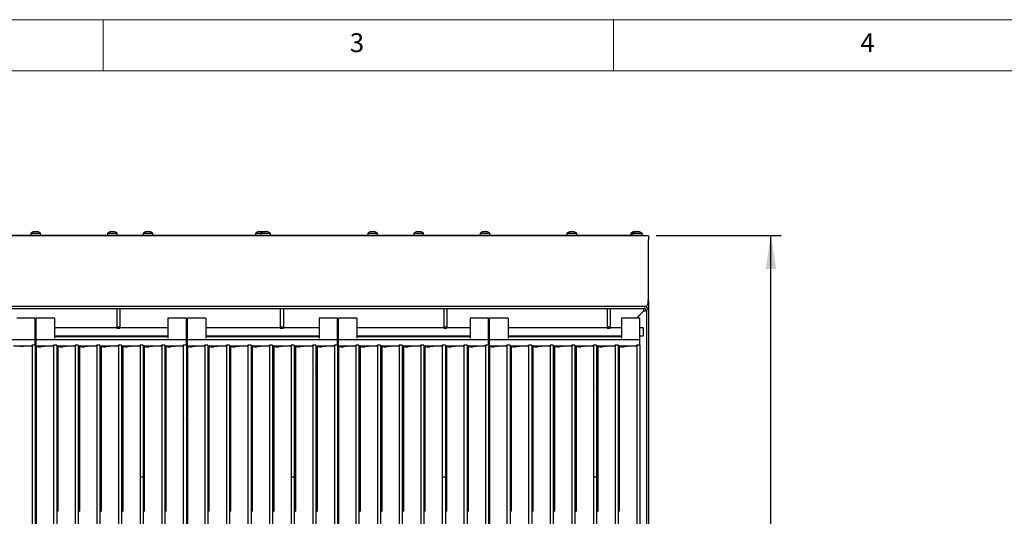
# Model space of a CAD drawing. Units: millimetres. Extents: x 5 to 415, y 5 to 292.
# Drawn here: x 102 to 198, y 243 to 292 of the extents above; entities that cross this region are included whole.
import ezdxf

# ---------------------------------------------------------------- set-up
doc = ezdxf.new("R2010")
doc.units = ezdxf.units.MM
doc.layers.add('FORMAT', color=7, linetype='Continuous')
doc.styles.add('SLDTEXTSTYLE0', font='TXT', dxfattribs={"width": 0.75})
doc.dimstyles.new('SLDDIMSTYLE1', dxfattribs={"dimtxt": 3.5, "dimasz": 3.302, "dimexe": 0, "dimexo": 0.0625, "dimgap": 0.875, "dimtad": 1, "dimdec": 1, "dimlfac": 10, "dimrnd": 1e-09, "dimzin": 12, "dimdsep": 46, "dimtxsty": 'SLDTEXTSTYLE0', "dimsah": 1, "dimcen": 0.09, "dimadec": 0, "dimazin": 3, "dimtfac": 1, "dimtdec": 1, "dimtofl": 0, "dimtmove": 0, "dimatfit": 3, "dimfxl": 0, "dimfrac": 2, "dimtolj": 1, "dimtzin": 12, "dimarcsym": 0})

# ---------------------------------------------------------------- blocks, each defined once
blk = doc.blocks.new('_D_5')
at = {"layer": 'FORMAT'}
for p, q in [((164.162, 270.857), (176.409, 270.857)), ((175.409, 186.917), (175.409, 270.857)), ((164.412, 186.917), (176.409, 186.917))]:
    blk.add_line(p, q, dxfattribs=at)
for points in [[(175.409, 270.857), (174.901, 267.555), (175.917, 267.555)], [(175.409, 186.917), (175.917, 190.219), (174.901, 190.219)]]:
    blk.add_solid(points, dxfattribs=at)
at = {"layer": 'FORMAT', "insert": (170.897, 227.285), "char_height": 3.5, "attachment_point": 1, "rotation": 90, "style": 'SLDTEXTSTYLE0'}
blk.add_mtext('840', dxfattribs=at)

msp = doc.modelspace()

# ---------------------------------------------------------------- linework, layer by layer
at = {"color": 7, "linetype": 'Continuous', "lineweight": 18}
for p, q in [((415, 292), (5, 292)), ((110, 292), (110, 287)), ((160, 287), (160, 292)), ((410, 287), (10, 287))]:
    msp.add_line(p, q, dxfattribs=at)
at = {"color": 7, "linetype": 'Continuous', "lineweight": 25}
for p, q in [((102.937, 271.071), (102.937, 270.857)), ((102.937, 271.071), (103.887, 271.071)), ((103.887, 270.857), (103.887, 271.071)), ((110.437, 271.071), (110.437, 270.857)), ((110.437, 271.071), (111.387, 271.071)), ((110.858, 271.223), (110.858, 271.224)), ((110.976, 271.223), (110.976, 271.223)), ((111.387, 270.857), (111.387, 271.071)), ((113.937, 271.071), (113.937, 270.857)), ((113.937, 271.071), (114.887, 271.071)), ((114.887, 270.857), (114.887, 271.071)), ((124.937, 271.071), (124.937, 270.857)), ((124.937, 271.071), (125.437, 271.071)), ((125.437, 271.071), (125.437, 270.857)), ((125.437, 271.071), (126.387, 271.071)), ((125.662, 271.187), (125.641, 271.194)), ((125.858, 271.223), (125.858, 271.224)), ((125.976, 271.223), (125.976, 271.223)), ((126.387, 270.857), (126.387, 271.071)), ((135.937, 271.071), (135.937, 270.857)), ((135.937, 271.071), (136.887, 271.071)), ((136.887, 270.857), (136.887, 271.071)), ((140.437, 271.071), (140.437, 270.857)), ((140.437, 271.071), (141.387, 271.071)), ((140.858, 271.223), (140.858, 271.224)), ((140.976, 271.223), (140.976, 271.223)), ((141.387, 270.857), (141.387, 271.071)), ((146.937, 271.071), (146.937, 270.857)), ((146.937, 271.071), (147.887, 271.071)), ((147.887, 270.857), (147.887, 271.071)), ((155.437, 271.071), (155.437, 270.857)), ((155.437, 271.071), (156.387, 271.071)), ((155.858, 271.223), (155.858, 271.224)), ((155.864, 271.191), (155.858, 271.223)), ((155.976, 271.223), (155.976, 271.223)), ((156.387, 270.857), (156.387, 271.071)), ((161.687, 271.071), (161.687, 270.857)), ((161.687, 271.071), (161.837, 271.071)), ((161.837, 271.071), (161.837, 270.857)), ((161.837, 271.071), (162.787, 271.071)), ((162.108, 271.223), (162.108, 271.224)), ((162.226, 271.221), (162.226, 271.223)), ((162.226, 271.223), (162.226, 271.223)), ((162.258, 271.223), (162.258, 271.224)), ((162.264, 271.191), (162.258, 271.223)), ((162.371, 271.19), (162.376, 271.223)), ((162.376, 271.223), (162.376, 271.223)), ((162.787, 270.857), (162.787, 271.071)), ((162.962, 270.857), (43.862, 270.857)), ((162.962, 270.797), (43.862, 270.797)), ((162.962, 270.797), (162.962, 270.857)), ((162.962, 270.857), (163.162, 270.857)), ((162.983, 270.797), (162.962, 270.797)), ((163.412, 270.797), (162.983, 270.797)), ((163.162, 270.857), (163.162, 270.797)), ((163.412, 270.797), (163.412, 270.427)), ((163.412, 265.517), (163.412, 270.427)), ((163.412, 264.267), (163.395, 264.267)), ((163.412, 264.267), (163.4, 264.174)), ((163.412, 264.405), (163.412, 264.267)), ((163.412, 264.267), (163.412, 263.447)), ((163.042, 263.897), (43.782, 263.897)), ((43.862, 263.697), (162.962, 263.697)), ((111.362, 263.697), (111.362, 261.901)), ((111.662, 263.697), (111.662, 261.901)), ((127.362, 263.697), (127.362, 261.901)), ((127.662, 263.697), (127.662, 261.901)), ((143.362, 263.697), (143.362, 261.901)), ((143.662, 263.697), (143.662, 261.901)), ((159.362, 263.697), (159.362, 261.901)), ((159.662, 263.697), (159.662, 261.901)), ((162.261, 262.756), (162.952, 263.447)), ((162.962, 263.447), (162.271, 262.756)), ((162.952, 263.447), (162.952, 263.697)), ((162.962, 263.447), (163.212, 263.447)), ((163.212, 263.447), (163.212, 238.997)), ((163.412, 263.447), (163.412, 238.997)), ((103.362, 262.756), (101.562, 262.756)), ((103.362, 262.392), (103.362, 262.756)), ((103.362, 261.799), (103.362, 262.392)), ((105.262, 262.756), (103.462, 262.756)), ((103.462, 262.392), (103.462, 262.756)), ((103.462, 261.799), (103.462, 262.392)), ((105.262, 262.756), (105.262, 262.392)), ((105.262, 262.392), (105.262, 261.799)), ((118.162, 262.756), (116.362, 262.756)), ((116.362, 262.756), (116.362, 262.392)), ((116.362, 262.392), (116.362, 261.799)), ((118.162, 262.392), (118.162, 262.756)), ((118.162, 261.799), (118.162, 262.392)), ((120.062, 262.756), (118.262, 262.756)), ((118.262, 262.392), (118.262, 262.756)), ((118.262, 261.799), (118.262, 262.392)), ((120.062, 262.756), (120.062, 262.392)), ((120.062, 262.392), (120.062, 261.799)), ((132.962, 262.756), (131.162, 262.756)), ((131.162, 262.756), (131.162, 262.392)), ((131.162, 262.392), (131.162, 261.799)), ((132.962, 262.392), (132.962, 262.756)), ((132.962, 261.799), (132.962, 262.392)), ((134.862, 262.756), (133.062, 262.756)), ((133.062, 262.392), (133.062, 262.756)), ((133.062, 261.799), (133.062, 262.392)), ((134.862, 262.756), (134.862, 262.392)), ((134.862, 262.392), (134.862, 261.799)), ((147.762, 262.756), (145.962, 262.756)), ((145.962, 262.756), (145.962, 262.392)), ((145.962, 262.392), (145.962, 261.799)), ((147.762, 262.392), (147.762, 262.756)), ((147.762, 261.799), (147.762, 262.392)), ((149.662, 262.756), (147.862, 262.756)), ((147.862, 262.392), (147.862, 262.756)), ((147.862, 261.799), (147.862, 262.392)), ((149.662, 262.756), (149.662, 262.392)), ((149.662, 262.392), (149.662, 261.799)), ((162.562, 262.756), (160.762, 262.756)), ((160.762, 262.756), (160.762, 262.392)), ((160.762, 262.392), (160.762, 261.799)), ((162.562, 262.392), (162.562, 262.756)), ((162.562, 261.799), (162.562, 262.392)), ((103.362, 261.788), (103.362, 261.799)), ((103.462, 261.797), (103.362, 261.797)), ((103.362, 260.79), (103.362, 261.788)), ((103.462, 261.788), (103.462, 261.799)), ((103.462, 260.79), (103.462, 261.788)), ((105.262, 261.799), (105.262, 261.788)), ((111.362, 261.797), (105.262, 261.797)), ((105.262, 261.788), (105.262, 260.79)), ((111.362, 261.901), (111.662, 261.901)), ((111.362, 261.901), (111.362, 261.762)), ((111.362, 261.762), (111.662, 261.762)), ((111.662, 261.901), (111.662, 261.762)), ((116.362, 261.797), (111.662, 261.797)), ((116.362, 261.799), (116.362, 261.788)), ((116.362, 261.788), (116.362, 260.79)), ((118.162, 261.788), (118.162, 261.799)), ((118.262, 261.797), (118.162, 261.797)), ((118.162, 260.79), (118.162, 261.788)), ((118.262, 261.788), (118.262, 261.799)), ((118.262, 260.79), (118.262, 261.788)), ((120.062, 261.799), (120.062, 261.788)), ((127.362, 261.797), (120.062, 261.797)), ((120.062, 261.788), (120.062, 260.79)), ((127.362, 261.901), (127.662, 261.901)), ((127.362, 261.901), (127.362, 261.762)), ((127.362, 261.762), (127.662, 261.762)), ((127.662, 261.901), (127.662, 261.762)), ((131.162, 261.797), (127.662, 261.797)), ((131.162, 261.799), (131.162, 261.788)), ((131.162, 261.788), (131.162, 260.79)), ((132.962, 261.788), (132.962, 261.799)), ((133.062, 261.797), (132.962, 261.797)), ((132.962, 260.79), (132.962, 261.788)), ((133.062, 261.788), (133.062, 261.799)), ((133.062, 260.79), (133.062, 261.788)), ((134.862, 261.799), (134.862, 261.788)), ((143.362, 261.797), (134.862, 261.797)), ((134.862, 261.788), (134.862, 260.79)), ((143.362, 261.901), (143.662, 261.901)), ((143.362, 261.901), (143.362, 261.762)), ((143.362, 261.762), (143.662, 261.762)), ((143.662, 261.901), (143.662, 261.762)), ((145.962, 261.797), (143.662, 261.797)), ((145.962, 261.799), (145.962, 261.788)), ((145.962, 261.788), (145.962, 260.79)), ((147.762, 261.788), (147.762, 261.799)), ((147.862, 261.797), (147.762, 261.797)), ((147.762, 260.79), (147.762, 261.788)), ((147.862, 261.788), (147.862, 261.799)), ((147.862, 260.79), (147.862, 261.788)), ((149.662, 261.799), (149.662, 261.788)), ((159.362, 261.797), (149.662, 261.797)), ((149.662, 261.788), (149.662, 260.79)), ((159.362, 261.901), (159.662, 261.901)), ((159.362, 261.901), (159.362, 261.762)), ((159.362, 261.762), (159.662, 261.762)), ((159.662, 261.901), (159.662, 261.762)), ((160.762, 261.797), (159.662, 261.797)), ((160.762, 261.799), (160.762, 261.788)), ((160.762, 261.788), (160.762, 260.79)), ((162.562, 261.788), (162.562, 261.799)), ((162.912, 261.797), (162.562, 261.797)), ((162.562, 260.79), (162.562, 261.788)), ((162.912, 261.797), (162.912, 260.997)), ((103.362, 260.623), (88.662, 260.623)), ((103.362, 260.997), (103.462, 260.997)), ((103.362, 260.623), (103.362, 260.79)), ((103.362, 260.088), (103.362, 260.623)), ((103.462, 260.497), (103.362, 260.497)), ((103.462, 260.623), (103.462, 260.79)), ((118.162, 260.623), (103.462, 260.623)), ((103.462, 260.024), (103.462, 260.623)), ((105.262, 260.997), (116.362, 260.997)), ((116.362, 260.918), (105.262, 260.918)), ((118.162, 260.997), (118.262, 260.997)), ((118.162, 260.623), (118.162, 260.79)), ((118.162, 260.088), (118.162, 260.623)), ((118.262, 260.497), (118.162, 260.497)), ((118.262, 260.623), (118.262, 260.79)), ((132.962, 260.623), (118.262, 260.623)), ((118.262, 260.024), (118.262, 260.623)), ((120.062, 260.997), (131.162, 260.997)), ((131.162, 260.918), (120.062, 260.918)), ((132.962, 260.997), (133.062, 260.997)), ((132.962, 260.623), (132.962, 260.79)), ((132.962, 260.088), (132.962, 260.623)), ((133.062, 260.497), (132.962, 260.497)), ((133.062, 260.623), (133.062, 260.79)), ((147.762, 260.623), (133.062, 260.623)), ((133.062, 260.024), (133.062, 260.623)), ((134.862, 260.997), (145.962, 260.997)), ((145.962, 260.918), (134.862, 260.918)), ((147.762, 260.997), (147.862, 260.997)), ((147.762, 260.623), (147.762, 260.79)), ((147.762, 260.088), (147.762, 260.623)), ((147.862, 260.497), (147.762, 260.497)), ((147.862, 260.623), (147.862, 260.79)), ((162.562, 260.623), (147.862, 260.623)), ((147.862, 260.024), (147.862, 260.623)), ((149.662, 260.997), (160.762, 260.997)), ((160.762, 260.918), (149.662, 260.918)), ((160.002, 260.947), (160.002, 260.918)), ((160.422, 260.918), (160.502, 260.997)), ((160.512, 260.997), (160.432, 260.918)), ((160.452, 260.947), (160.452, 260.937)), ((162.562, 260.997), (162.912, 260.997)), ((162.562, 260.623), (162.562, 260.79)), ((162.562, 260.088), (162.562, 260.623)), ((101.246, 260.024), (102.951, 260.024)), ((102.932, 260.024), (101.84, 259.928)), ((103.362, 260.088), (103.062, 260.088)), ((103.062, 260.088), (103.062, 209.267)), ((103.362, 260.197), (103.462, 260.197)), ((103.362, 260.088), (103.362, 209.267)), ((103.462, 259.807), (103.362, 259.807)), ((103.462, 260.024), (105.051, 260.024)), ((103.462, 259.932), (103.462, 260.024)), ((103.525, 259.932), (103.462, 259.932)), ((103.462, 259.932), (103.462, 208.392)), ((105.032, 260.024), (103.94, 259.928)), ((105.462, 260.088), (105.162, 260.088)), ((105.162, 260.088), (105.162, 209.267)), ((105.462, 260.088), (105.462, 209.267)), ((105.462, 260.024), (107.167, 260.024)), ((105.579, 259.91), (105.462, 259.91)), ((105.579, 259.807), (105.462, 259.807)), ((105.642, 259.932), (105.579, 259.932)), ((105.579, 259.932), (105.579, 243.818)), ((107.148, 260.024), (106.057, 259.928)), ((107.579, 260.088), (107.279, 260.088)), ((107.279, 260.088), (107.279, 209.267)), ((107.579, 260.088), (107.579, 209.267)), ((107.579, 260.024), (109.284, 260.024)), ((107.696, 259.91), (107.579, 259.91)), ((107.758, 259.932), (107.696, 259.932)), ((107.696, 259.932), (107.696, 243.818)), ((109.265, 260.024), (108.173, 259.928)), ((109.696, 260.088), (109.396, 260.088)), ((109.396, 260.088), (109.396, 209.267)), ((109.696, 260.088), (109.696, 209.267)), ((109.696, 260.024), (111.401, 260.024)), ((109.812, 259.91), (109.696, 259.91)), ((109.875, 259.932), (109.812, 259.932)), ((109.812, 259.932), (109.812, 243.818)), ((111.382, 260.024), (110.29, 259.928)), ((111.812, 260.088), (111.512, 260.088)), ((111.512, 260.088), (111.512, 209.267)), ((111.812, 260.088), (111.812, 209.267)), ((111.812, 260.024), (113.517, 260.024)), ((111.929, 259.91), (111.812, 259.91)), ((111.912, 258.347), (111.912, 259.91)), ((111.992, 259.932), (111.929, 259.932)), ((111.929, 259.932), (111.929, 243.818)), ((113.498, 260.024), (112.407, 259.928)), ((113.929, 260.088), (113.629, 260.088)), ((113.629, 260.088), (113.629, 247.188)), ((113.929, 260.088), (113.929, 247.188)), ((113.929, 260.024), (115.634, 260.024)), ((114.046, 259.91), (113.929, 259.91)), ((114.108, 259.932), (114.046, 259.932)), ((114.046, 259.932), (114.046, 243.818)), ((115.615, 260.024), (114.523, 259.928)), ((116.046, 260.088), (115.746, 260.088)), ((115.746, 260.088), (115.746, 209.267)), ((116.046, 260.088), (116.046, 209.267)), ((116.046, 260.024), (117.751, 260.024)), ((116.162, 259.91), (116.046, 259.91)), ((116.162, 259.807), (116.046, 259.807)), ((116.225, 259.932), (116.162, 259.932)), ((116.162, 259.932), (116.162, 243.818)), ((117.732, 260.024), (116.64, 259.928)), ((118.162, 260.088), (117.862, 260.088)), ((117.862, 260.088), (117.862, 209.267)), ((118.162, 260.197), (118.262, 260.197)), ((118.162, 260.088), (118.162, 209.267)), ((118.262, 259.807), (118.162, 259.807)), ((118.262, 260.024), (119.851, 260.024)), ((118.262, 259.932), (118.262, 260.024)), ((118.325, 259.932), (118.262, 259.932)), ((118.262, 259.932), (118.262, 208.392)), ((119.832, 260.024), (118.74, 259.928)), ((120.262, 260.088), (119.962, 260.088)), ((119.962, 260.088), (119.962, 209.267)), ((120.262, 260.088), (120.262, 209.267)), ((120.262, 260.024), (121.967, 260.024)), ((120.379, 259.91), (120.262, 259.91)), ((120.442, 259.932), (120.379, 259.932)), ((120.379, 259.932), (120.379, 243.818)), ((121.948, 260.024), (120.857, 259.928)), ((122.379, 260.088), (122.079, 260.088)), ((122.079, 260.088), (122.079, 209.267)), ((122.379, 260.088), (122.379, 209.267)), ((122.379, 260.024), (124.084, 260.024)), ((122.496, 259.91), (122.379, 259.91)), ((122.558, 259.932), (122.496, 259.932)), ((122.496, 259.932), (122.496, 243.818)), ((124.065, 260.024), (122.973, 259.928)), ((124.496, 260.088), (124.196, 260.088)), ((124.196, 260.088), (124.196, 209.267)), ((124.496, 260.088), (124.496, 209.267)), ((124.496, 260.024), (126.201, 260.024)), ((124.612, 259.91), (124.496, 259.91)), ((124.675, 259.932), (124.612, 259.932)), ((124.612, 259.932), (124.612, 243.818)), ((126.182, 260.024), (125.09, 259.928)), ((126.612, 260.088), (126.312, 260.088)), ((126.312, 260.088), (126.312, 209.267)), ((126.612, 260.088), (126.612, 209.267)), ((126.612, 260.024), (128.317, 260.024)), ((126.729, 259.91), (126.612, 259.91)), ((126.792, 259.932), (126.729, 259.932)), ((126.729, 259.932), (126.729, 243.818)), ((128.298, 260.024), (127.207, 259.928)), ((128.729, 260.088), (128.429, 260.088)), ((128.429, 260.088), (128.429, 247.188)), ((128.729, 260.088), (128.729, 247.188)), ((128.729, 260.024), (130.434, 260.024)), ((128.846, 259.91), (128.729, 259.91)), ((128.846, 259.807), (128.729, 259.807)), ((128.908, 259.932), (128.846, 259.932)), ((128.846, 259.932), (128.846, 243.818)), ((130.415, 260.024), (129.323, 259.928)), ((130.846, 260.088), (130.546, 260.088)), ((130.546, 260.088), (130.546, 209.267)), ((130.846, 260.088), (130.846, 209.267)), ((130.846, 260.024), (132.551, 260.024)), ((130.962, 259.91), (130.846, 259.91)), ((130.962, 259.807), (130.846, 259.807)), ((131.025, 259.932), (130.962, 259.932)), ((130.962, 259.932), (130.962, 243.818)), ((132.532, 260.024), (131.44, 259.928)), ((132.962, 260.088), (132.662, 260.088)), ((132.662, 260.088), (132.662, 209.267)), ((132.962, 260.197), (133.062, 260.197)), ((133.062, 260.147), (132.962, 260.147)), ((132.962, 260.088), (132.962, 209.267)), ((133.062, 260.024), (134.651, 260.024)), ((133.062, 259.932), (133.062, 260.024)), ((133.125, 259.932), (133.062, 259.932)), ((133.062, 259.932), (133.062, 208.392)), ((134.632, 260.024), (133.54, 259.928)), ((135.062, 260.088), (134.762, 260.088)), ((134.762, 260.088), (134.762, 209.267)), ((135.062, 260.088), (135.062, 209.267)), ((135.062, 260.024), (136.767, 260.024)), ((135.179, 259.91), (135.062, 259.91)), ((135.242, 259.932), (135.179, 259.932)), ((135.179, 259.932), (135.179, 243.818)), ((136.748, 260.024), (135.657, 259.928)), ((137.179, 260.088), (136.879, 260.088)), ((136.879, 260.088), (136.879, 209.267)), ((137.179, 260.088), (137.179, 209.267)), ((137.179, 260.024), (138.884, 260.024)), ((137.296, 259.91), (137.179, 259.91)), ((137.358, 259.932), (137.296, 259.932)), ((137.296, 259.932), (137.296, 243.818)), ((138.865, 260.024), (137.773, 259.928)), ((139.296, 260.088), (138.996, 260.088)), ((138.996, 260.088), (138.996, 209.267)), ((139.296, 260.088), (139.296, 209.267)), ((139.296, 260.024), (141.001, 260.024)), ((139.412, 259.91), (139.296, 259.91)), ((139.475, 259.932), (139.412, 259.932)), ((139.412, 259.932), (139.412, 243.818)), ((140.982, 260.024), (139.89, 259.928)), ((141.412, 260.088), (141.112, 260.088)), ((141.112, 260.088), (141.112, 209.267)), ((141.412, 260.088), (141.412, 209.267)), ((141.412, 260.024), (143.117, 260.024)), ((141.529, 259.91), (141.412, 259.91)), ((141.592, 259.932), (141.529, 259.932)), ((141.529, 259.932), (141.529, 243.818)), ((143.098, 260.024), (142.007, 259.928)), ((143.529, 260.088), (143.229, 260.088)), ((143.229, 260.088), (143.229, 247.188)), ((143.529, 260.088), (143.529, 247.188)), ((143.529, 260.024), (145.234, 260.024)), ((143.646, 259.91), (143.529, 259.91)), ((143.646, 259.807), (143.529, 259.807)), ((143.708, 259.932), (143.646, 259.932)), ((143.646, 259.932), (143.646, 243.818)), ((145.215, 260.024), (144.123, 259.928)), ((145.646, 260.088), (145.346, 260.088)), ((145.346, 260.088), (145.346, 209.267)), ((145.646, 260.088), (145.646, 209.267)), ((145.646, 260.024), (147.351, 260.024)), ((145.762, 259.91), (145.646, 259.91)), ((145.825, 259.932), (145.762, 259.932)), ((145.762, 259.932), (145.762, 243.818)), ((147.332, 260.024), (146.24, 259.928)), ((147.762, 260.088), (147.462, 260.088)), ((147.462, 260.088), (147.462, 209.267)), ((147.862, 260.147), (147.762, 260.147)), ((147.762, 260.088), (147.762, 209.267)), ((147.862, 260.024), (149.451, 260.024)), ((147.862, 259.932), (147.862, 260.024)), ((147.925, 259.932), (147.862, 259.932)), ((147.862, 259.932), (147.862, 208.392)), ((149.432, 260.024), (148.34, 259.928)), ((149.862, 260.088), (149.562, 260.088)), ((149.562, 260.088), (149.562, 209.267)), ((149.862, 260.088), (149.862, 209.267)), ((149.862, 260.024), (151.567, 260.024)), ((149.979, 259.91), (149.862, 259.91)), ((150.042, 259.932), (149.979, 259.932)), ((149.979, 259.932), (149.979, 243.818)), ((151.548, 260.024), (150.457, 259.928)), ((151.979, 260.088), (151.679, 260.088)), ((151.679, 260.088), (151.679, 209.267)), ((151.979, 260.088), (151.979, 209.267)), ((151.979, 260.024), (153.684, 260.024)), ((152.096, 259.91), (151.979, 259.91)), ((152.158, 259.932), (152.096, 259.932)), ((152.096, 259.932), (152.096, 243.818)), ((153.665, 260.024), (152.573, 259.928)), ((154.096, 260.088), (153.796, 260.088)), ((153.796, 260.088), (153.796, 209.267)), ((154.096, 260.088), (154.096, 209.267)), ((154.096, 260.024), (155.801, 260.024)), ((154.212, 259.91), (154.096, 259.91)), ((154.275, 259.932), (154.212, 259.932)), ((154.212, 259.932), (154.212, 243.818)), ((155.782, 260.024), (154.69, 259.928)), ((156.212, 260.088), (155.912, 260.088)), ((155.912, 260.088), (155.912, 209.267)), ((156.212, 260.088), (156.212, 209.267)), ((156.212, 260.024), (157.917, 260.024)), ((156.329, 259.91), (156.212, 259.91)), ((156.212, 259.807), (156.329, 259.807)), ((156.392, 259.932), (156.329, 259.932)), ((156.329, 259.932), (156.329, 243.818)), ((157.898, 260.024), (156.807, 259.928)), ((158.329, 260.088), (158.029, 260.088)), ((158.029, 260.088), (158.029, 247.188)), ((158.329, 260.088), (158.329, 247.188)), ((158.329, 260.024), (160.034, 260.024)), ((158.446, 259.91), (158.329, 259.91)), ((158.329, 259.807), (158.446, 259.807)), ((158.508, 259.932), (158.446, 259.932)), ((158.446, 259.932), (158.446, 243.818)), ((160.015, 260.024), (158.923, 259.928)), ((160.446, 260.088), (160.146, 260.088)), ((160.146, 260.088), (160.146, 209.267)), ((160.446, 260.088), (160.446, 209.267)), ((160.446, 260.024), (162.151, 260.024)), ((160.562, 259.91), (160.446, 259.91)), ((160.625, 259.932), (160.562, 259.932)), ((160.562, 259.932), (160.562, 243.818)), ((162.132, 260.024), (161.04, 259.928)), ((162.562, 260.088), (162.262, 260.088)), ((162.262, 260.088), (162.262, 209.267)), ((162.562, 260.088), (162.562, 209.267)), ((103.385, 258.008), (103.362, 258.031)), ((103.385, 257.828), (103.362, 257.851)), ((103.362, 257.828), (103.385, 257.828)), ((103.385, 257.789), (103.362, 257.789)), ((103.385, 257.789), (103.362, 257.767)), ((103.385, 257.609), (103.362, 257.587)), ((103.385, 257.828), (103.385, 258.008)), ((103.385, 258.008), (103.424, 258.008)), ((103.385, 257.609), (103.385, 257.789)), ((103.424, 257.609), (103.385, 257.609)), ((103.424, 258.008), (103.458, 258.042)), ((103.424, 258.008), (103.424, 257.828)), ((103.424, 257.828), (103.462, 257.867)), ((103.424, 257.828), (103.462, 257.828)), ((103.424, 257.789), (103.462, 257.751)), ((103.462, 257.789), (103.424, 257.789)), ((103.424, 257.789), (103.424, 257.609)), ((103.424, 257.609), (103.458, 257.575)), ((109.696, 258.347), (109.812, 258.347)), ((109.696, 258.333), (109.812, 258.327)), ((111.812, 258.347), (111.912, 258.347)), ((111.812, 258.342), (111.912, 258.347)), ((122.379, 258.347), (122.496, 258.347)), ((122.379, 258.323), (122.496, 258.317)), ((137.179, 258.347), (137.296, 258.347)), ((137.179, 258.307), (137.262, 258.303)), ((137.262, 243.818), (137.262, 258.303)), ((137.262, 258.303), (137.296, 258.269)), ((143.646, 257.913), (143.529, 257.908)), ((149.862, 258.347), (149.979, 258.347)), ((149.979, 258.201), (149.862, 258.201)), ((116.162, 256.843), (116.046, 256.843)), ((116.162, 256.825), (116.046, 256.825)), ((118.262, 256.843), (118.162, 256.843)), ((118.262, 256.825), (118.162, 256.825)), ((143.646, 256.843), (143.529, 256.843)), ((143.646, 256.825), (143.529, 256.825)), ((143.529, 250.653), (143.646, 250.628)), ((143.529, 250.635), (143.646, 250.609)), ((116.162, 249.357), (116.046, 249.357)), ((118.262, 249.357), (118.162, 249.357)), ((143.646, 249.357), (143.529, 249.357)), ((113.629, 247.188), (113.629, 209.267)), ((113.629, 247.188), (113.929, 247.188)), ((113.929, 247.188), (113.929, 209.241)), ((128.429, 247.188), (128.429, 209.267)), ((128.429, 247.188), (128.729, 247.188)), ((128.729, 247.188), (128.729, 209.241)), ((143.229, 247.188), (143.229, 209.267)), ((143.229, 247.188), (143.529, 247.188)), ((143.529, 247.188), (143.529, 209.241)), ((158.029, 247.188), (158.029, 209.267)), ((158.029, 247.188), (158.329, 247.188)), ((158.329, 247.188), (158.329, 209.241)), ((105.462, 243.818), (105.579, 243.818)), ((107.579, 243.818), (107.696, 243.818)), ((109.696, 243.818), (109.812, 243.818)), ((111.812, 243.818), (111.929, 243.818)), ((113.929, 243.818), (114.046, 243.818)), ((116.046, 243.818), (116.162, 243.818)), ((120.262, 243.818), (120.379, 243.818)), ((122.379, 243.818), (122.496, 243.818)), ((124.496, 243.818), (124.612, 243.818)), ((126.612, 243.818), (126.729, 243.818)), ((128.729, 243.818), (128.846, 243.818)), ((130.846, 243.818), (130.962, 243.818)), ((135.062, 243.818), (135.179, 243.818)), ((137.179, 243.818), (137.296, 243.818)), ((139.296, 243.818), (139.412, 243.818)), ((141.412, 243.818), (141.529, 243.818)), ((143.529, 243.818), (143.646, 243.818)), ((145.646, 243.818), (145.762, 243.818)), ((149.862, 243.818), (149.979, 243.818)), ((151.979, 243.818), (152.096, 243.818)), ((154.096, 243.818), (154.212, 243.818)), ((156.212, 243.818), (156.329, 243.818)), ((158.329, 243.818), (158.446, 243.818)), ((160.446, 243.818), (160.562, 243.818))]:
    msp.add_line(p, q, dxfattribs=at)
at = {"color": 7, "linetype": 'Continuous', "lineweight": 25, "flags": 128}
for points in [[(103.348, 271.223), (103.348, 271.221), (103.349, 271.218), (103.349, 271.215), (103.35, 271.212), (103.351, 271.207), (103.352, 271.202), (103.353, 271.197), (103.354, 271.191)], [(103.461, 271.191), (103.462, 271.198), (103.463, 271.203), (103.464, 271.208), (103.465, 271.212), (103.465, 271.216), (103.466, 271.219), (103.466, 271.222), (103.467, 271.224)], [(110.858, 271.223), (110.858, 271.221), (110.859, 271.219), (110.859, 271.216), (110.86, 271.212), (110.861, 271.207), (110.862, 271.202), (110.863, 271.197), (110.864, 271.191)], [(110.971, 271.19), (110.972, 271.196), (110.973, 271.202), (110.974, 271.207), (110.974, 271.211), (110.975, 271.215), (110.976, 271.218), (110.976, 271.221), (110.976, 271.223)], [(114.348, 271.223), (114.348, 271.221), (114.349, 271.218), (114.349, 271.215), (114.35, 271.212), (114.351, 271.207), (114.352, 271.202), (114.353, 271.197), (114.354, 271.191)], [(114.461, 271.191), (114.462, 271.198), (114.463, 271.203), (114.464, 271.208), (114.465, 271.212), (114.465, 271.216), (114.466, 271.219), (114.466, 271.222), (114.467, 271.224)], [(125.348, 271.223), (125.348, 271.221), (125.349, 271.218), (125.349, 271.215), (125.35, 271.212), (125.351, 271.207), (125.352, 271.202), (125.353, 271.197), (125.354, 271.191)], [(125.461, 271.191), (125.462, 271.198), (125.463, 271.203), (125.464, 271.208), (125.465, 271.212), (125.465, 271.216), (125.466, 271.219), (125.466, 271.222), (125.467, 271.224)], [(125.858, 271.223), (125.858, 271.221), (125.859, 271.219), (125.859, 271.216), (125.86, 271.212), (125.861, 271.207), (125.862, 271.202), (125.863, 271.197), (125.864, 271.191)], [(125.971, 271.19), (125.972, 271.196), (125.973, 271.202), (125.974, 271.207), (125.974, 271.211), (125.975, 271.215), (125.976, 271.218), (125.976, 271.221), (125.976, 271.223)], [(126.151, 271.189), (126.151, 271.19), (126.151, 271.191), (126.151, 271.191), (126.151, 271.191), (126.151, 271.191)], [(136.348, 271.223), (136.348, 271.221), (136.349, 271.218), (136.349, 271.215), (136.35, 271.212), (136.351, 271.207), (136.352, 271.202), (136.353, 271.197), (136.354, 271.191)], [(136.461, 271.191), (136.462, 271.198), (136.463, 271.203), (136.464, 271.208), (136.465, 271.212), (136.465, 271.216), (136.466, 271.219), (136.466, 271.222), (136.467, 271.224)], [(140.858, 271.223), (140.858, 271.221), (140.859, 271.219), (140.859, 271.216), (140.86, 271.212), (140.861, 271.207), (140.862, 271.202), (140.863, 271.197), (140.864, 271.191)], [(140.971, 271.19), (140.972, 271.196), (140.973, 271.202), (140.974, 271.207), (140.974, 271.211), (140.975, 271.215), (140.976, 271.218), (140.976, 271.221), (140.976, 271.223)], [(147.348, 271.223), (147.348, 271.221), (147.349, 271.218), (147.349, 271.215), (147.35, 271.212), (147.351, 271.207), (147.352, 271.202), (147.353, 271.197), (147.354, 271.191)], [(147.461, 271.191), (147.462, 271.198), (147.463, 271.203), (147.464, 271.208), (147.465, 271.212), (147.465, 271.216), (147.466, 271.219), (147.466, 271.222), (147.467, 271.224)], [(155.683, 271.194), (155.683, 271.194), (155.683, 271.194), (155.683, 271.193), (155.683, 271.193), (155.684, 271.192)], [(155.971, 271.19), (155.972, 271.196), (155.973, 271.202), (155.974, 271.207), (155.974, 271.211), (155.975, 271.215), (155.976, 271.218), (155.976, 271.221), (155.976, 271.223)], [(156.151, 271.189), (156.151, 271.19), (156.151, 271.191), (156.151, 271.191), (156.151, 271.191), (156.151, 271.191)], [(161.933, 271.194), (161.933, 271.194), (161.933, 271.194), (161.933, 271.193), (161.933, 271.193), (161.934, 271.192)], [(162.551, 271.189), (162.551, 271.19), (162.551, 271.191), (162.551, 271.191), (162.551, 271.191), (162.551, 271.191)], [(103.462, 258.28), (103.442, 258.281), (103.362, 258.28)], [(116.162, 257.882), (116.127, 257.878), (116.046, 257.869)], [(118.262, 257.801), (118.218, 257.808), (118.162, 257.817)], [(103.362, 257.335), (103.442, 257.334), (103.462, 257.335)], [(158.347, 255.807), (158.33, 255.936), (158.329, 255.941)], [(158.329, 255.673), (158.33, 255.679), (158.347, 255.807)], [(116.162, 253.372), (116.146, 253.362), (116.046, 253.298)], [(118.262, 252.73), (118.171, 252.89), (118.162, 252.904)], [(143.646, 253.548), (143.571, 253.533), (143.529, 253.523)], [(116.046, 250.878), (116.049, 250.876), (116.162, 250.804)], [(116.046, 250.86), (116.049, 250.857), (116.162, 250.785)], [(118.162, 251.272), (118.23, 251.384), (118.262, 251.446)], [(118.162, 251.253), (118.23, 251.365), (118.262, 251.428)]]:
    msp.add_lwpolyline(points, dxfattribs=at)
at = {"color": 7, "linetype": 'Continuous', "lineweight": 25}
for centre, radius, start, end in [((103.412, 270.427), 0.8, 107.3511, 126.42357), ((103.412, 270.419), 0.807, 94.55197, 107.16809), ((101.911, 270.967), 1.283, 9.96927, 10.04551), ((103.412, 270.386), 0.807, 86.54603, 94.15819), ((103.412, 270.418), 0.807, 73.53799, 86.15029), ((103.412, 270.427), 0.8, 53.57643, 73.35951), ((102.984, 271.309), 0.667, 349.93184, 350.08125), ((110.912, 270.427), 0.8, 106.64049, 126.42357), ((110.912, 270.418), 0.807, 93.84969, 106.46198), ((110.538, 271.167), 0.147, 9.62159, 10.36324), ((110.912, 270.418), 0.807, 93.84698, 106.45298), ((110.912, 270.386), 0.807, 85.84182, 93.45397), ((110.912, 270.386), 0.806, 85.84473, 93.44939), ((110.912, 270.418), 0.807, 72.841, 85.45064), ((110.912, 270.419), 0.807, 72.83198, 85.44805), ((110.912, 270.427), 0.8, 53.57643, 72.6489), ((111.45, 271.137), 0.304, 169.8139, 170.1675), ((114.412, 270.427), 0.8, 107.3511, 126.42357), ((114.412, 270.419), 0.807, 94.55207, 107.168), ((114.812, 271.303), 0.648, 189.92964, 190.08053), ((114.412, 270.386), 0.807, 86.54602, 94.1582), ((114.412, 270.418), 0.807, 73.53789, 86.15035), ((114.412, 270.427), 0.8, 53.57643, 73.35951), ((113.609, 271.375), 1.049, 349.94164, 350.03672), ((125.412, 270.427), 0.8, 107.3511, 126.42357), ((125.412, 270.419), 0.807, 94.55179, 107.16819), ((125.999, 271.336), 0.837, 189.94669, 190.06347), ((125.412, 270.386), 0.807, 86.54607, 94.15814), ((125.912, 270.427), 0.8, 106.64049, 126.42357), ((125.412, 270.418), 0.807, 73.5382, 86.15021), ((124.174, 271.451), 1.49, 350.00405, 350.07095), ((125.912, 270.418), 0.807, 93.84959, 106.46217), ((125.538, 271.167), 0.147, 9.62159, 10.36324), ((125.912, 270.418), 0.807, 93.84713, 106.45291), ((125.912, 270.386), 0.807, 85.84183, 93.45395), ((125.912, 270.386), 0.806, 85.84469, 93.44942), ((125.912, 270.418), 0.807, 72.84075, 85.45098), ((125.912, 270.419), 0.807, 72.83175, 85.44809), ((125.912, 270.427), 0.8, 53.57643, 72.6489), ((136.412, 270.427), 0.8, 107.3511, 126.42357), ((136.412, 270.419), 0.807, 94.55191, 107.16843), ((136.203, 271.195), 0.0299, 188.41932, 191.68935), ((136.412, 270.386), 0.807, 86.546, 94.15822), ((136.412, 270.418), 0.807, 73.5379, 86.15051), ((136.412, 270.427), 0.8, 53.57643, 73.35951), ((135.233, 271.441), 1.43, 350.00264, 350.07236), ((140.912, 270.427), 0.8, 106.64049, 126.42357), ((140.912, 270.418), 0.807, 93.8497, 106.46223), ((141.148, 271.275), 0.472, 189.87668, 190.10815), ((140.912, 270.418), 0.807, 93.84723, 106.45264), ((140.912, 270.386), 0.807, 85.84189, 93.45389), ((140.912, 270.386), 0.806, 85.84473, 93.44938), ((140.912, 270.418), 0.807, 72.84042, 85.45095), ((140.912, 270.419), 0.807, 72.83193, 85.44809), ((140.912, 270.427), 0.8, 53.57643, 72.6489), ((141.401, 271.146), 0.254, 169.71206, 170.13472), ((147.412, 270.427), 0.8, 107.3511, 126.42357), ((147.412, 270.419), 0.807, 94.55191, 107.16807), ((147.089, 271.175), 0.0859, 9.38687, 10.52476), ((147.412, 270.386), 0.807, 86.54611, 94.15811), ((147.412, 270.418), 0.807, 73.53777, 86.1503), ((147.412, 270.427), 0.8, 53.57643, 73.35951), ((147.533, 271.212), 0.11, 349.48615, 350.39559), ((155.912, 270.427), 0.8, 106.64049, 126.42357), ((155.912, 270.419), 0.807, 93.8491, 106.46283), ((155.912, 270.418), 0.807, 93.84666, 106.4539), ((155.912, 270.386), 0.807, 85.84185, 93.45395), ((155.912, 270.386), 0.806, 85.84507, 93.44908), ((155.912, 270.418), 0.807, 72.84089, 85.45048), ((155.912, 270.419), 0.807, 72.83194, 85.44808), ((155.912, 270.427), 0.8, 53.57643, 72.6489), ((162.162, 270.427), 0.8, 106.64049, 126.42357), ((162.312, 270.427), 0.8, 106.64049, 126.42357), ((162.162, 270.419), 0.807, 93.8491, 106.46283), ((162.162, 270.418), 0.807, 93.84666, 106.4539), ((162.312, 270.419), 0.807, 93.8491, 106.46283), ((162.09, 271.194), 0.00692, 181.98704, 197.82132), ((162.312, 270.418), 0.807, 93.84703, 106.45285), ((142.721, 267.793), 19.688, 9.96573, 10.03426), ((162.163, 270.419), 0.806, 74.94076, 83.15121), ((162.162, 270.418), 0.807, 74.95119, 83.14987), ((162.312, 270.386), 0.807, 85.84207, 93.45373), ((162.312, 270.386), 0.806, 85.8447, 93.44942), ((162.312, 270.418), 0.807, 72.84067, 85.45143), ((162.312, 270.419), 0.807, 72.8324, 85.44762), ((162.312, 270.427), 0.8, 53.57643, 72.6489), ((162.962, 263.447), 0.45, 360, 90), ((162.962, 263.447), 0.25, 0, 90), ((103.409, 253.464), 4.579, 89.3925, 90.73047), ((103.409, 262.155), 4.58, 269.26745, 270.60828), ((99.239, 257.817), 4.225, 1.63214, 3.05885), ((99.223, 257.799), 4.241, 356.9762, 358.36558), ((130.409, 257.807), 0.475, 336.66794, 23.33206)]:
    msp.add_arc(centre, radius, start, end, dxfattribs=at)
for centre, major_axis, ratio, start_param, end_param in [((102.939, 260.324), (-0.019, 0.3), 0.614876, 3.102186, 3.767412), ((103.525, 259.921), (0.2, 0), 0.054343, 0.608246, 1.570796), ((103.812, 259.932), (0.15, 0), 0.054343, 3.749838, 5.72983), ((105.039, 260.324), (-0.019, 0.3), 0.614876, 3.102186, 3.767412), ((105.642, 259.921), (0.2, 0), 0.054343, 0.608246, 1.570796), ((105.929, 259.932), (0.15, 0), 0.054343, 3.749838, 5.72983), ((107.155, 260.324), (-0.019, 0.3), 0.614876, 3.102186, 3.767412), ((107.758, 259.921), (0.2, 0), 0.054343, 0.608246, 1.570796), ((108.046, 259.932), (0.15, 0), 0.054343, 3.749838, 5.72983), ((109.272, 260.324), (-0.019, 0.3), 0.614876, 3.102186, 3.767412), ((109.875, 259.921), (0.2, 0), 0.054343, 0.608246, 1.570796), ((110.162, 259.932), (0.15, 0), 0.054343, 3.749838, 5.72983), ((111.389, 260.324), (-0.019, 0.3), 0.614876, 3.102186, 3.767412), ((111.992, 259.921), (0.2, 0), 0.054343, 0.608246, 1.570796), ((112.279, 259.932), (0.15, 0), 0.054343, 3.749838, 5.72983), ((113.505, 260.324), (-0.019, 0.3), 0.614876, 3.102186, 3.767412), ((114.108, 259.921), (0.2, 0), 0.054343, 0.608246, 1.570796), ((114.396, 259.932), (0.15, 0), 0.054343, 3.749838, 5.72983), ((115.622, 260.324), (-0.019, 0.3), 0.614876, 3.102186, 3.767412), ((116.225, 259.921), (0.2, 0), 0.054343, 0.608246, 1.570796), ((116.512, 259.932), (0.15, 0), 0.054343, 3.749838, 5.72983), ((117.739, 260.324), (-0.019, 0.3), 0.614876, 3.102186, 3.767412), ((118.325, 259.921), (0.2, 0), 0.054343, 0.608246, 1.570796), ((118.612, 259.932), (0.15, 0), 0.054343, 3.749838, 5.72983), ((119.839, 260.324), (-0.019, 0.3), 0.614876, 3.102186, 3.767412), ((120.442, 259.921), (0.2, 0), 0.054343, 0.608246, 1.570796), ((120.729, 259.932), (0.15, 0), 0.054343, 3.749838, 5.72983), ((121.955, 260.324), (-0.019, 0.3), 0.614876, 3.102186, 3.767412), ((122.558, 259.921), (0.2, 0), 0.054343, 0.608246, 1.570796), ((122.846, 259.932), (0.15, 0), 0.054343, 3.749838, 5.72983), ((124.072, 260.324), (-0.019, 0.3), 0.614876, 3.102186, 3.767412), ((124.675, 259.921), (0.2, 0), 0.054343, 0.608246, 1.570796), ((124.962, 259.932), (0.15, 0), 0.054343, 3.749838, 5.72983), ((126.189, 260.324), (-0.019, 0.3), 0.614876, 3.102186, 3.767412), ((126.792, 259.921), (0.2, 0), 0.054343, 0.608246, 1.570796), ((127.079, 259.932), (0.15, 0), 0.054343, 3.749838, 5.72983), ((128.305, 260.324), (-0.019, 0.3), 0.614876, 3.102186, 3.767412), ((128.908, 259.921), (0.2, 0), 0.054343, 0.608246, 1.570796), ((129.196, 259.932), (0.15, 0), 0.054343, 3.749838, 5.72983), ((130.422, 260.324), (-0.019, 0.3), 0.614876, 3.102186, 3.767412), ((131.025, 259.921), (0.2, 0), 0.054343, 0.608246, 1.570796), ((131.312, 259.932), (0.15, 0), 0.054343, 3.749838, 5.72983), ((132.539, 260.324), (-0.019, 0.3), 0.614876, 3.102186, 3.767412), ((133.125, 259.921), (0.2, 0), 0.054343, 0.608246, 1.570796), ((133.412, 259.932), (0.15, 0), 0.054343, 3.749838, 5.72983), ((134.639, 260.324), (-0.019, 0.3), 0.614876, 3.102186, 3.767412), ((135.242, 259.921), (0.2, 0), 0.054343, 0.608246, 1.570796), ((135.529, 259.932), (0.15, 0), 0.054343, 3.749838, 5.72983), ((136.755, 260.324), (-0.019, 0.3), 0.614876, 3.102186, 3.767412), ((137.358, 259.921), (0.2, 0), 0.054343, 0.608246, 1.570796), ((137.646, 259.932), (0.15, 0), 0.054343, 3.749838, 5.72983), ((138.872, 260.324), (-0.019, 0.3), 0.614876, 3.102186, 3.767412), ((139.475, 259.921), (0.2, 0), 0.054343, 0.608246, 1.570796), ((139.762, 259.932), (0.15, 0), 0.054343, 3.749838, 5.72983), ((140.989, 260.324), (-0.019, 0.3), 0.614876, 3.102186, 3.767412), ((141.592, 259.921), (0.2, 0), 0.054343, 0.608246, 1.570796), ((141.879, 259.932), (0.15, 0), 0.054343, 3.749838, 5.72983), ((143.105, 260.324), (-0.019, 0.3), 0.614876, 3.102186, 3.767412), ((143.708, 259.921), (0.2, 0), 0.054343, 0.608246, 1.570796), ((143.996, 259.932), (0.15, 0), 0.054343, 3.749838, 5.72983), ((145.222, 260.324), (-0.019, 0.3), 0.614876, 3.102186, 3.767412), ((145.825, 259.921), (0.2, 0), 0.054343, 0.608246, 1.570796), ((146.112, 259.932), (0.15, 0), 0.054343, 3.749838, 5.72983), ((147.339, 260.324), (-0.019, 0.3), 0.614876, 3.102186, 3.767412), ((147.925, 259.921), (0.2, 0), 0.054343, 0.608246, 1.570796), ((148.212, 259.932), (0.15, 0), 0.054343, 3.749838, 5.72983), ((149.439, 260.324), (-0.019, 0.3), 0.614876, 3.102186, 3.767412), ((150.042, 259.921), (0.2, 0), 0.054343, 0.608246, 1.570796), ((150.329, 259.932), (0.15, 0), 0.054343, 3.749838, 5.72983), ((151.555, 260.324), (-0.019, 0.3), 0.614876, 3.102186, 3.767412), ((152.158, 259.921), (0.2, 0), 0.054343, 0.608246, 1.570796), ((152.446, 259.932), (0.15, 0), 0.054343, 3.749838, 5.72983), ((153.672, 260.324), (-0.019, 0.3), 0.614876, 3.102186, 3.767412), ((154.275, 259.921), (0.2, 0), 0.054343, 0.608246, 1.570796), ((154.562, 259.932), (0.15, 0), 0.054343, 3.749838, 5.72983), ((155.789, 260.324), (-0.019, 0.3), 0.614876, 3.102186, 3.767412), ((156.392, 259.921), (0.2, 0), 0.054343, 0.608246, 1.570796), ((156.679, 259.932), (0.15, 0), 0.054343, 3.749838, 5.72983), ((157.905, 260.324), (-0.019, 0.3), 0.614876, 3.102186, 3.767412), ((158.508, 259.921), (0.2, 0), 0.054343, 0.608246, 1.570796), ((158.796, 259.932), (0.15, 0), 0.054343, 3.749838, 5.72983), ((160.022, 260.324), (-0.019, 0.3), 0.614876, 3.102186, 3.767412), ((160.625, 259.921), (0.2, 0), 0.054343, 0.608246, 1.570796), ((160.912, 259.932), (0.15, 0), 0.054343, 3.749838, 5.72983), ((162.139, 260.324), (-0.019, 0.3), 0.614876, 3.102186, 3.767412)]:
    msp.add_ellipse(centre, major_axis=major_axis, ratio=ratio, start_param=start_param, end_param=end_param, dxfattribs=at)
for points, knots in [([(163.042, 263.897), (163.08, 263.9), (163.156, 263.906), (163.265, 263.951), (163.342, 264.027), (163.371, 264.134), (163.391, 264.267), (163.402, 264.433), (163.407, 264.634), (163.41, 264.866), (163.412, 265.162), (163.412, 265.385), (163.412, 265.517)], [0, 0, 0, 0, 0.093538, 0.187109, 0.283379, 0.367304, 0.453218, 0.546405, 0.64184, 0.74376, 0.848569, 1, 1, 1, 1]), ([(163.412, 264.405), (163.412, 264.493), (163.412, 264.671), (163.412, 264.951), (163.412, 265.238), (163.412, 265.424), (163.412, 265.517)], [0, 0, 0, 0, 0.279637, 0.560221, 0.779755, 1, 1, 1, 1]), ([(163.4, 264.174), (163.391, 264.141), (163.379, 264.099), (163.35, 264.066), (163.344, 264.058)], [0, 0, 0, 0, 0.782926, 1, 1, 1, 1])]:
    msp.add_open_spline(points, degree=3, knots=knots, dxfattribs=at)

# ---------------------------------------------------------------- texts
at = {"color": 7, "linetype": 'Continuous', "lineweight": 0, "char_height": 1.852, "attachment_point": 1, "style": 'SLDTEXTSTYLE0'}
for s, insert in [('3', (134.167, 290.668)), ('4', (184.167, 290.668))]:
    msp.add_mtext(s, dxfattribs=dict(at, insert=insert))

# ---------------------------------------------------------------- dimensions: what is measured, and where the dimension line sits
at = {"layer": 'FORMAT'}
dim = msp.add_linear_dim(base=(175.409, 270.857), p1=(163.412, 186.917), p2=(163.162, 270.857), angle=90, dimstyle='SLDDIMSTYLE1', dxfattribs=at)
dim.commit()
dim.dimension.update_dxf_attribs({"geometry": '_D_5', "text_midpoint": (175.409, 231.164), "dimtype": 160})

doc.saveas('drawing.dxf')
